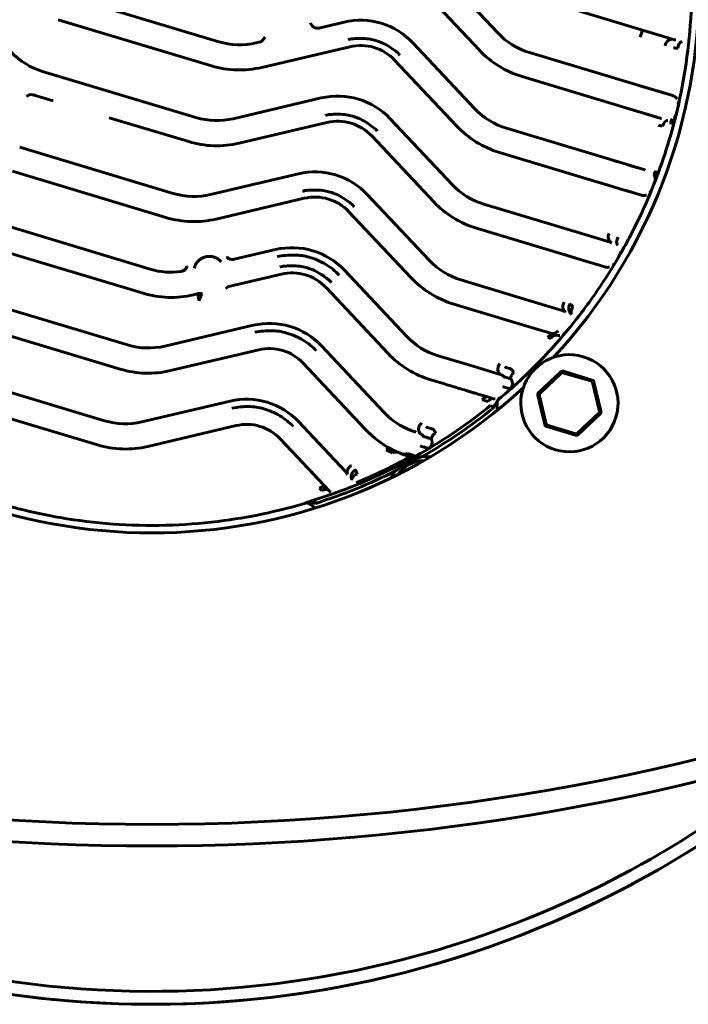
# Model space of a CAD drawing. Units: millimetres. Extents: x 627 to 42162, y 614 to 5540.
# Drawn here: x 32638 to 32731, y 2799 to 2936 of the extents above; entities that cross this region are included whole.
import ezdxf

# ---------------------------------------------------------------- set-up
doc = ezdxf.new("R2010")
doc.units = ezdxf.units.MM
doc.linetypes.add('K5LT_BASIC', pattern=[0])
doc.layers.add('Каталог', color=7, linetype='Continuous')

msp = doc.modelspace()

# ---------------------------------------------------------------- linework, layer by layer
at = {"layer": 'Каталог', "linetype": 'K5LT_BASIC', "lineweight": 60}
for p, q in [((32704.597, 2934.304), (32695.995, 2943.448)), ((32693.446, 2941.05), (32702.047, 2931.906)), ((32665.855, 2933.078), (32644.544, 2939.493)), ((32724.116, 2934.862), (32711.16, 2938.762)), ((32643.535, 2936.141), (32664.847, 2929.727)), ((32683.249, 2935.797), (32679.733, 2934.969)), ((32729.012, 2933.389), (32724.116, 2934.862)), ((32725.453, 2934.46), (32724.116, 2934.862)), ((32724.394, 2933.734), (32724.682, 2934.692)), ((32672.272, 2933.726), (32671.788, 2933.133)), ((32729.069, 2933.372), (32729.026, 2933.384)), ((32729.108, 2933.362), (32729.069, 2933.372)), ((32729.126, 2933.358), (32729.108, 2933.362)), ((32729.135, 2933.356), (32729.126, 2933.358)), ((32729.139, 2933.355), (32729.135, 2933.356)), ((32729.142, 2933.354), (32729.139, 2933.355)), ((32729.175, 2933.348), (32729.142, 2933.354)), ((32729.204, 2933.343), (32729.175, 2933.348)), ((32729.218, 2933.341), (32729.204, 2933.343)), ((32729.224, 2933.34), (32729.218, 2933.341)), ((32729.227, 2933.34), (32729.224, 2933.34)), ((32729.229, 2933.339), (32729.227, 2933.34)), ((32729.252, 2933.337), (32729.229, 2933.339)), ((32729.271, 2933.335), (32729.252, 2933.337)), ((32729.279, 2933.334), (32729.271, 2933.335)), ((32729.282, 2933.334), (32729.279, 2933.334)), ((32729.284, 2933.334), (32729.282, 2933.334)), ((32729.285, 2933.334), (32729.284, 2933.334)), ((32729.309, 2933.331), (32729.285, 2933.334)), ((32671.594, 2933.053), (32671.029, 2932.92)), ((32671.788, 2933.133), (32671.544, 2933.041)), ((32671.831, 2929.513), (32684.051, 2932.39)), ((32701.426, 2923.771), (32692.825, 2932.915)), ((32723.311, 2927.272), (32708.998, 2931.58)), ((32690.275, 2930.517), (32698.877, 2921.373)), ((32662.685, 2922.545), (32641.373, 2928.959)), ((32722.397, 2923.892), (32707.99, 2928.228)), ((32724.935, 2926.783), (32723.305, 2927.274)), ((32723.311, 2927.272), (32728.111, 2925.827)), ((32727.89, 2925.894), (32723.311, 2927.272)), ((32727.225, 2926.094), (32725.916, 2926.488)), ((32640.365, 2925.608), (32642.848, 2924.861)), ((32680.079, 2925.264), (32667.859, 2922.387)), ((32728.115, 2925.826), (32727.829, 2925.912)), ((32728.111, 2925.827), (32728.91, 2925.587)), ((32728.138, 2925.819), (32728.111, 2925.827)), ((32728.882, 2925.595), (32728.138, 2925.819)), ((32728.882, 2925.595), (32728.91, 2925.587)), ((32724.108, 2923.377), (32722.397, 2923.892)), ((32726.732, 2922.587), (32722.642, 2923.818)), ((32650.623, 2922.52), (32661.676, 2919.193)), ((32698.256, 2913.237), (32689.654, 2922.382)), ((32725.585, 2922.932), (32724.108, 2923.377)), ((32726.78, 2922.573), (32725.585, 2922.932)), ((32727.191, 2922.449), (32726.78, 2922.573)), ((32727.191, 2922.449), (32727.218, 2922.441)), ((32668.661, 2918.98), (32680.881, 2921.857)), ((32720.102, 2916.75), (32705.828, 2921.047)), ((32687.105, 2919.984), (32695.707, 2910.839)), ((32659.515, 2912.012), (32638.203, 2918.426)), ((32718.956, 2913.44), (32704.819, 2917.695)), ((32724.905, 2915.305), (32720.102, 2916.75)), ((32721.246, 2916.406), (32720.404, 2916.66)), ((32722.939, 2915.896), (32722.785, 2915.943)), ((32724.176, 2915.524), (32722.939, 2915.896)), ((32637.194, 2915.075), (32658.506, 2908.66)), ((32676.908, 2914.731), (32664.688, 2911.853)), ((32724.741, 2915.354), (32724.559, 2915.409)), ((32724.905, 2915.305), (32724.741, 2915.354)), ((32724.929, 2915.297), (32724.905, 2915.305)), ((32724.929, 2915.297), (32724.905, 2915.305)), ((32720.953, 2912.839), (32718.893, 2913.459)), ((32720.69, 2912.918), (32718.956, 2913.44)), ((32722.175, 2912.471), (32720.69, 2912.918)), ((32695.086, 2902.704), (32686.484, 2911.848)), ((32723.358, 2912.115), (32722.175, 2912.471)), ((32723.374, 2912.11), (32722.458, 2912.386)), ((32723.768, 2911.992), (32723.358, 2912.115)), ((32723.768, 2911.992), (32724.571, 2911.75)), ((32665.491, 2908.447), (32677.71, 2911.324)), ((32715.16, 2906.75), (32702.658, 2910.513)), ((32683.935, 2909.45), (32692.536, 2900.306)), ((32656.344, 2901.478), (32635.033, 2907.893)), ((32713.769, 2903.514), (32701.649, 2907.162)), ((32715.16, 2906.75), (32720.088, 2905.267)), ((32634.024, 2904.542), (32655.335, 2898.127)), ((32719.896, 2905.325), (32719.698, 2905.384)), ((32720.088, 2905.267), (32719.896, 2905.325)), ((32720.101, 2905.263), (32720.088, 2905.267)), ((32720.105, 2905.262), (32720.254, 2905.204)), ((32720.254, 2905.204), (32720.257, 2905.203)), ((32720.257, 2905.203), (32720.262, 2905.201)), ((32720.262, 2905.201), (32720.272, 2905.196)), ((32720.272, 2905.196), (32720.29, 2905.187)), ((32720.29, 2905.187), (32720.322, 2905.171)), ((32720.322, 2905.171), (32720.35, 2905.156)), ((32720.35, 2905.156), (32720.352, 2905.155)), ((32720.352, 2905.155), (32720.354, 2905.154)), ((32720.354, 2905.154), (32720.36, 2905.151)), ((32720.36, 2905.151), (32720.369, 2905.146)), ((32720.369, 2905.146), (32720.383, 2905.139)), ((32720.383, 2905.139), (32720.392, 2905.136)), ((32667.992, 2902.845), (32673.738, 2904.197)), ((32716.032, 2902.833), (32713.769, 2903.514)), ((32714.713, 2903.23), (32713.769, 2903.514)), ((32715.338, 2903.042), (32713.84, 2903.493)), ((32661.474, 2901.888), (32661.418, 2901.885)), ((32666.949, 2903.15), (32667.003, 2903.168)), ((32667.935, 2902.832), (32667.992, 2902.845)), ((32717.431, 2902.412), (32716.032, 2902.833)), ((32718.725, 2902.021), (32717.431, 2902.412)), ((32718.376, 2902.128), (32718.183, 2902.185)), ((32718.725, 2902.021), (32718.373, 2902.128)), ((32719.558, 2901.772), (32718.725, 2902.021)), ((32718.727, 2902.021), (32718.725, 2902.021)), ((32718.725, 2902.021), (32719.556, 2901.772)), ((32674.54, 2900.791), (32667.265, 2899.078)), ((32667.265, 2899.078), (32674.54, 2900.791)), ((32691.915, 2892.171), (32683.314, 2901.315)), ((32708.329, 2897.319), (32699.487, 2899.98)), ((32662.32, 2897.913), (32663, 2898.073)), ((32662.904, 2898.051), (32663.044, 2898.073)), ((32662.969, 2897.777), (32662.904, 2898.051)), ((32662.917, 2898.053), (32662.928, 2898.054)), ((32662.922, 2898.054), (32662.922, 2898.054)), ((32662.928, 2898.054), (32662.939, 2898.054)), ((32662.939, 2898.054), (32662.948, 2898.053)), ((32663.023, 2897.544), (32662.969, 2897.777)), ((32663.044, 2898.073), (32663.185, 2898.076)), ((32663.185, 2898.076), (32663.325, 2898.059)), ((32663.325, 2898.059), (32663.323, 2898.059)), ((32663.325, 2898.059), (32663.373, 2898.048)), ((32663.373, 2898.048), (32663.385, 2898.045)), ((32663.385, 2898.045), (32663.399, 2898.041)), ((32663.399, 2898.041), (32663.4, 2898.041)), ((32663.4, 2898.041), (32663.402, 2898.041)), ((32663.402, 2898.041), (32663.405, 2898.04)), ((32663.405, 2898.04), (32663.409, 2898.039)), ((32663.409, 2898.039), (32663.416, 2898.037)), ((32663.416, 2898.037), (32663.42, 2898.035)), ((32663.42, 2898.035), (32663.427, 2898.033)), ((32663.427, 2898.033), (32663.432, 2898.032)), ((32663.432, 2898.032), (32663.433, 2898.031)), ((32663.433, 2898.031), (32663.434, 2898.031)), ((32663.434, 2898.031), (32663.437, 2898.03)), ((32663.437, 2898.03), (32663.442, 2898.029)), ((32663.442, 2898.029), (32663.446, 2898.027)), ((32663.446, 2898.027), (32663.448, 2898.026)), ((32663.448, 2898.026), (32663.452, 2898.025)), ((32663.452, 2898.025), (32663.455, 2898.024)), ((32663.455, 2898.024), (32663.459, 2898.023)), ((32663.459, 2898.023), (32663.459, 2898.023)), ((32663.459, 2898.023), (32663.459, 2898.023)), ((32663.459, 2898.023), (32663.461, 2898.022)), ((32663.461, 2898.022), (32663.463, 2898.021)), ((32663.463, 2898.021), (32663.467, 2898.02)), ((32680.764, 2898.917), (32689.366, 2889.773)), ((32653.174, 2890.945), (32631.862, 2897.36)), ((32663.133, 2897.078), (32663.023, 2897.544)), ((32706.658, 2894.167), (32698.478, 2896.629)), ((32713.534, 2895.751), (32708.329, 2897.319)), ((32713.537, 2895.751), (32712.46, 2896.076)), ((32713.544, 2895.749), (32713.761, 2895.657)), ((32713.761, 2895.657), (32713.773, 2895.65)), ((32713.773, 2895.65), (32713.776, 2895.648)), ((32713.776, 2895.648), (32713.784, 2895.644)), ((32713.784, 2895.644), (32713.798, 2895.635)), ((32713.798, 2895.635), (32713.825, 2895.619)), ((32713.825, 2895.619), (32713.871, 2895.589)), ((32713.871, 2895.589), (32713.912, 2895.561)), ((32713.912, 2895.561), (32713.914, 2895.559)), ((32713.914, 2895.559), (32713.918, 2895.557)), ((32713.918, 2895.557), (32713.925, 2895.552)), ((32713.925, 2895.552), (32713.938, 2895.543)), ((32713.938, 2895.543), (32713.957, 2895.53)), ((32713.957, 2895.53), (32713.968, 2895.523)), ((32652.165, 2887.594), (32630.853, 2894.008)), ((32670.624, 2893.677), (32658.348, 2890.787)), ((32708.044, 2893.75), (32706.658, 2894.167)), ((32711.919, 2892.582), (32708.044, 2893.75)), ((32710.645, 2892.967), (32709.43, 2893.332)), ((32711.919, 2892.582), (32711.512, 2892.706)), ((32711.919, 2892.582), (32712.803, 2892.318)), ((32712.803, 2892.318), (32711.922, 2892.582)), ((32711.544, 2891.963), (32711.985, 2891.828)), ((32671.426, 2890.271), (32659.15, 2887.38)), ((32688.806, 2881.572), (32680.104, 2890.824)), ((32677.554, 2888.426), (32686.175, 2879.262)), ((32696.317, 2889.447), (32700.701, 2888.128)), ((32700.701, 2888.128), (32704.948, 2886.849)), ((32704.948, 2886.849), (32700.701, 2888.128)), ((32628.692, 2886.827), (32650.003, 2880.412)), ((32713.328, 2887.185), (32710.283, 2884.338)), ((32713.456, 2887.049), (32710.42, 2884.193)), ((32713.651, 2887.095), (32717.643, 2885.893)), ((32713.709, 2887.286), (32717.697, 2886.072)), ((32695.308, 2886.096), (32697.191, 2885.529)), ((32717.776, 2885.759), (32718.736, 2881.69)), ((32718.918, 2881.732), (32717.962, 2885.791)), ((32627.683, 2883.475), (32648.995, 2877.061)), ((32655.177, 2880.254), (32667.453, 2883.144)), ((32702.435, 2883.326), (32703.266, 2883.071)), ((32703.023, 2883.773), (32703.998, 2883.479)), ((32703.023, 2883.773), (32703.026, 2883.772)), ((32703.998, 2883.479), (32703.023, 2883.773)), ((32704.002, 2883.478), (32703.998, 2883.479)), ((32704.071, 2883.46), (32704.002, 2883.478)), ((32704.143, 2883.447), (32704.071, 2883.46)), ((32704.218, 2883.439), (32704.143, 2883.447)), ((32704.528, 2882.995), (32704.494, 2881.864)), ((32710.18, 2883.958), (32711.135, 2879.9)), ((32711.322, 2879.932), (32710.362, 2884.001)), ((32703.959, 2882.18), (32703.645, 2882.568)), ((32718.682, 2881.502), (32715.641, 2878.642)), ((32715.769, 2878.505), (32718.815, 2881.352)), ((32676.933, 2880.291), (32679.743, 2877.303)), ((32655.979, 2876.847), (32668.255, 2879.737)), ((32686.257, 2879.174), (32686.175, 2879.262)), ((32686.259, 2879.172), (32686.269, 2879.162)), ((32686.269, 2879.162), (32686.684, 2878.743)), ((32687.227, 2878.244), (32686.27, 2879.16)), ((32686.684, 2878.743), (32687.111, 2878.349)), ((32692.022, 2879.289), (32692.418, 2879.123)), ((32692.418, 2879.123), (32692.814, 2878.976)), ((32692.814, 2878.976), (32693.208, 2878.848)), ((32692.86, 2878.96), (32692.86, 2878.96)), ((32715.393, 2878.417), (32711.4, 2879.618)), ((32715.447, 2878.596), (32711.454, 2879.797)), ((32674.384, 2877.893), (32676.722, 2875.407)), ((32679.743, 2877.303), (32683.463, 2873.347)), ((32687.111, 2878.349), (32687.539, 2877.984)), ((32688.163, 2877.498), (32687.227, 2878.244)), ((32688.994, 2876.939), (32688.163, 2877.498)), ((32689.098, 2876.373), (32689.98, 2875.962)), ((32689.131, 2876.856), (32689.369, 2876.717)), ((32689.369, 2876.717), (32689.602, 2876.585)), ((32689.602, 2876.585), (32689.825, 2876.467)), ((32689.911, 2876.42), (32689.827, 2876.463)), ((32689.964, 2876.394), (32689.911, 2876.42)), ((32689.997, 2876.375), (32689.964, 2876.394)), ((32690.081, 2876.335), (32690.521, 2876.126)), ((32690.521, 2876.126), (32690.88, 2875.969)), ((32690.88, 2875.969), (32691.132, 2875.866)), ((32692.974, 2875.582), (32692.074, 2875.88)), ((32680.484, 2871.407), (32676.722, 2875.407)), ((32691.328, 2875.8), (32691.426, 2875.766)), ((32692.199, 2875.496), (32692.28, 2875.473)), ((32692.199, 2875.496), (32692.424, 2875.429)), ((32693.027, 2875.431), (32693.043, 2875.435)), ((32693.043, 2875.435), (32693.065, 2875.442)), ((32693.065, 2875.442), (32693.087, 2875.45)), ((32693.087, 2875.45), (32693.11, 2875.458)), ((32693.11, 2875.458), (32693.148, 2875.473)), ((32693.148, 2875.473), (32693.185, 2875.49)), ((32693.185, 2875.49), (32693.221, 2875.508)), ((32694.103, 2875.432), (32694.491, 2875.457)), ((32694.491, 2875.457), (32694.877, 2875.452)), ((32694.877, 2875.452), (32695.263, 2875.417)), ((32678.661, 2873.346), (32679.428, 2872.531)), ((32683.467, 2873.345), (32683.212, 2873.616)), ((32683.471, 2873.34), (32683.613, 2873.152)), ((32683.613, 2873.152), (32683.62, 2873.14)), ((32683.62, 2873.14), (32683.622, 2873.136)), ((32683.622, 2873.136), (32683.627, 2873.129)), ((32683.627, 2873.129), (32683.635, 2873.114)), ((32683.635, 2873.114), (32683.65, 2873.087)), ((32683.65, 2873.087), (32683.675, 2873.038)), ((32690.154, 2873.13), (32689.943, 2872.805)), ((32690.389, 2873.438), (32690.154, 2873.13)), ((32683.675, 2873.038), (32683.696, 2872.993)), ((32683.696, 2872.993), (32683.697, 2872.991)), ((32683.697, 2872.991), (32683.699, 2872.987)), ((32683.699, 2872.987), (32683.703, 2872.979)), ((32683.703, 2872.979), (32683.709, 2872.965)), ((32683.709, 2872.965), (32683.719, 2872.944)), ((32683.719, 2872.944), (32683.726, 2872.933)), ((32689.943, 2872.805), (32689.758, 2872.462)), ((32679.849, 2871.056), (32680.161, 2870.722)), ((32680.484, 2871.408), (32680.484, 2871.407)), ((32680.484, 2871.407), (32680.484, 2871.408)), ((32680.484, 2871.407), (32680.486, 2871.405)), ((32680.484, 2871.407), (32681.116, 2870.737)), ((32681.116, 2870.737), (32680.484, 2871.407)), ((32677.92, 2869.015), (32677.943, 2869.025)), ((32677.943, 2869.025), (32678.009, 2869.049)), ((32678.009, 2869.049), (32678.113, 2869.083)), ((32678.113, 2869.083), (32678.388, 2869.17)), ((32678.113, 2869.083), (32678.113, 2869.083)), ((32678.388, 2869.17), (32678.747, 2869.283)), ((32678.747, 2869.283), (32679.163, 2869.414)), ((32679.314, 2868.938), (32679.163, 2869.414)), ((32678.32, 2868.914), (32679.297, 2868.309))]:
    msp.add_line(p, q, dxfattribs=at)
for centre, radius, start, end in [((32656.567, 2940.829), 76, 317.23529, 42.76284), ((32685.541, 2926.063), 10, 43.24867, 103.24896), ((32711.881, 2941.156), 10, 223.24867, 253.24867), ((32668.737, 2942.654), 10, 253.24867, 283.24867), ((32685.541, 2926.063), 6.5, 43.24867, 103.24867), ((32711.881, 2941.156), 13.5, 223.24867, 253.24867), ((32644.256, 2938.535), 10, 223.24867, 253.24867), ((32668.737, 2942.654), 13.5, 253.24867, 283.24867), ((32644.256, 2938.535), 13.5, 252.23093, 253.24868), ((32644.256, 2938.535), 13.5, 252.23094, 253.24867), ((32682.37, 2915.53), 10, 43.24867, 103.24867), ((32708.71, 2930.622), 10, 223.24867, 253.24867), ((32665.567, 2932.121), 10, 253.24867, 283.24867), ((32682.37, 2915.53), 6.5, 43.24867, 103.24867), ((32708.71, 2930.622), 13.5, 223.24867, 253.24867), ((32665.567, 2932.121), 13.5, 253.24867, 283.24867), ((32679.2, 2904.997), 10, 43.24867, 103.24896), ((32705.54, 2920.089), 10, 223.24867, 253.24867), ((32662.397, 2921.587), 10, 253.24867, 283.24867), ((32679.2, 2904.997), 6.5, 43.24867, 103.24867), ((32705.54, 2920.089), 13.5, 223.24867, 253.24868), ((32705.54, 2920.089), 13.5, 223.24867, 253.24867), ((32662.397, 2921.587), 13.5, 253.24867, 283.24867), ((32676.03, 2894.464), 10, 43.24839, 103.24867), ((32702.369, 2909.556), 10, 223.24867, 253.24867), ((32659.226, 2911.054), 10, 253.2487, 278.18088), ((32676.03, 2894.464), 6.5, 43.24867, 103.24867), ((32702.369, 2909.556), 13.5, 223.24867, 253.24867), ((32659.226, 2911.054), 13.5, 253.24867, 283.24867), ((32672.893, 2884.041), 9.9, 43.24867, 103.24867), ((32656.056, 2900.521), 10, 253.24867, 283.24867), ((32699.199, 2899.023), 10, 223.24867, 253.24867), ((32672.893, 2884.041), 6.4, 43.24867, 103.24867), ((32699.199, 2899.023), 13.5, 223.24867, 253.24867), ((32714.549, 2882.845), 6.75, 343.35114, 163.35114), ((32656.056, 2900.521), 13.5, 253.24867, 283.24867), ((32713.593, 2886.903), 0.2, 73.24867, 133.24867), ((32717.585, 2885.702), 0.2, 16.57534, 73.24867), ((32656.567, 2940.829), 76, 227.23529, 312.76284), ((32714.549, 2882.845), 6.75, 163.35114, 343.35114), ((32710.557, 2884.047), 0.2, 133.24867, 193.24867), ((32669.722, 2873.508), 9.9, 43.24838, 103.24867), ((32696.09, 2888.424), 10, 223.24867, 224.88681), ((32696.09, 2888.424), 10, 224.88681, 248.26643), ((32656.567, 2940.829), 74.904, 299.85443, 308.94003), ((32718.541, 2881.644), 0.2, 314.91627, 13.24867), ((32652.885, 2889.988), 10, 253.24867, 283.24867), ((32711.512, 2879.989), 0.2, 196.57534, 253.24867), ((32669.722, 2873.508), 6.4, 43.24867, 103.24867), ((32696.09, 2888.424), 13.5, 223.24867, 223.24901), ((32696.09, 2888.424), 13.5, 223.24901, 223.26101), ((32656.567, 2940.829), 69.25, 295.95197, 295.95262), ((32715.504, 2878.787), 0.2, 253.24867, 313.24867), ((32696.09, 2888.424), 13.5, 230.67973, 248.93506), ((32652.885, 2889.988), 13.5, 253.24867, 283.24867), ((32656.567, 2940.829), 74.904, 296.64291, 299.85444), ((32694.668, 2869.917), 5, 93.174, 143.2722), ((32696.09, 2888.424), 13.5, 249.76843, 253.24778), ((32656.567, 2940.829), 74.904, 287.55731, 296.64291), ((32656.571, 3145.033), 320.704, 248.81535, 291.18211), ((32656.571, 3145.033), 323.704, 249.991, 290.00642), ((32656.567, 2940.829), 141.501, 228.171, 289.24867), ((32656.569, 2940.828), 141.5, 280.44735, 311.82744), ((32656.567, 2940.829), 141.501, 289.24867, 311.82675), ((32656.567, 2940.829), 139.701, 229.78363, 289.24867), ((32656.567, 2940.829), 139.701, 289.24867, 310.21413), ((32656.569, 2940.828), 141.5, 257.26888, 280.44735)]:
    msp.add_arc(centre, radius, start, end, dxfattribs=at)
for centre, major_axis, ratio, start_param, end_param in [((32728.403, 2926.784), (-0.288, -0.958), 0.9998462, 6.2829516, 6.3076967), ((32729.148, 2926.559), (-0.288, -0.958), 0.9998462, 6.2829686, 6.3067965), ((32660.451, 2902.138), (-0.136, 0.991), 0.9998217, 3.1416074, 4.3203864), ((32667.763, 2903.818), (0.229, -0.973), 0.9998072, 5.1883826, 5.7596561), ((32667.763, 2903.818), (0.229, -0.973), 0.9998072, 5.7597239, 6.2833672), ((32713.248, 2894.793), (0.286, 0.958), 0.999822, 6.2803752, 6.283399), ((32696.09, 2888.424), (6.955, -7.185), 1, 4.6980927, 4.7266852), ((32682.738, 2872.659), (0.727, 0.687), 0.9998222, 0, 0.0017033), ((32682.738, 2872.659), (0.727, 0.687), 0.9998222, 6.2803639, 6.2831853)]:
    msp.add_ellipse(centre, major_axis=major_axis, ratio=ratio, start_param=start_param, end_param=end_param, dxfattribs=at)
for points, knots in [([(32704.701, 2883.358), (32707.052, 2885.327), (32711.215, 2889.272), (32716.422, 2895.483), (32720.469, 2901.436), (32723.619, 2907.115), (32726.007, 2912.407), (32727.916, 2917.617), (32729.496, 2923.124), (32730.763, 2929.425), (32731.505, 2936.252), (32731.601, 2943.313), (32731.059, 2950.076), (32729.987, 2956.376), (32728.985, 2960.307), (32728.428, 2962.181)], [0, 0, 0, 0, 1.6892327, 3.153259, 4.4578819, 5.6491515, 6.7270678, 7.6531372, 8.7052787, 9.8809347, 11.1894228, 12.4836986, 13.7663194, 14.9223258, 16, 16, 16, 16]), ([(32691.004, 2931.202), (32690.98, 2931.26), (32690.804, 2931.449), (32690.292, 2931.885), (32689.128, 2932.669), (32688.287, 2933.055), (32687.479, 2933.305), (32686.704, 2933.494), (32685.579, 2933.564), (32684.436, 2933.505), (32684.015, 2933.434), (32683.847, 2933.387), (32683.822, 2933.364)], [0, 0, 0, 0, 0.1, 0.2, 0.3, 0.4, 0.5, 0.6, 0.7, 0.8, 0.9, 0.9999903, 0.9999903, 0.9999903, 0.9999903]), ([(32729.028, 2932.223), (32729.03, 2932.222), (32729.059, 2932.218), (32729.175, 2932.209), (32729.359, 2932.2), (32729.523, 2932.194), (32729.614, 2932.192)], [0, 0, 0, 0, 0.25, 0.5, 0.75, 1, 1, 1, 1]), ([(32729.614, 2932.192), (32729.621, 2932.308), (32729.664, 2932.534), (32729.796, 2932.823), (32729.984, 2933.031), (32730.137, 2933.095), (32730.218, 2933.104)], [0, 0, 0, 0, 0.2500001, 0.5000003, 0.7500005, 1, 1, 1, 1]), ([(32639.145, 2925.455), (32639.231, 2925.536), (32639.432, 2925.667), (32639.783, 2925.747), (32640.022, 2925.715), (32640.136, 2925.679)], [0.00002314, 0.00002314, 0.00002314, 0.00002314, 0.33333333, 0.66666667, 1, 1, 1, 1]), ([(32687.833, 2920.669), (32687.828, 2920.697), (32687.734, 2920.808), (32687.477, 2921.056), (32686.717, 2921.64), (32685.721, 2922.257), (32685.017, 2922.549), (32684.205, 2922.799), (32683.421, 2922.983), (32681.995, 2923.027), (32681.07, 2922.951), (32680.741, 2922.877), (32680.652, 2922.83)], [0, 0, 0, 0, 0.1, 0.2, 0.3, 0.4, 0.5, 0.6, 0.7, 0.8, 0.9, 0.99999831, 0.99999831, 0.99999831, 0.99999831]), ([(32728.667, 2921.638), (32728.695, 2921.672), (32728.75, 2921.74), (32728.903, 2921.949), (32729.047, 2922.208), (32729.144, 2922.446), (32729.174, 2922.527)], [0, 0, 0, 0, 0.125, 0.25, 0.75, 1, 1, 1, 1]), ([(32729.174, 2922.527), (32729.198, 2922.59), (32729.242, 2922.718), (32729.279, 2922.848), (32729.296, 2922.913)], [0, 0, 0, 0, 0.5, 1, 1, 1, 1]), ([(32729.23, 2922.718), (32729.232, 2922.72), (32729.22, 2922.674), (32729.22, 2922.665), (32729.213, 2922.636), (32729.206, 2922.606), (32729.204, 2922.593), (32729.194, 2922.55), (32729.194, 2922.546), (32729.189, 2922.523)], [0, 0, 0, 0, 1.0048863, 1.0048863, 2.022138, 2.022138, 3.0166227, 3.0166227, 4, 4, 4, 4]), ([(32729.296, 2922.913), (32729.285, 2922.883), (32729.275, 2922.852), (32729.254, 2922.788), (32729.242, 2922.753), (32729.231, 2922.72), (32729.231, 2922.718), (32729.23, 2922.718)], [0, 0, 0, 0, 0.4934435, 0.4934435, 0.9839562, 0.9839562, 1, 1, 1, 1]), ([(32726.923, 2921.471), (32726.924, 2921.469), (32726.953, 2921.461), (32727.067, 2921.436), (32727.247, 2921.4), (32727.408, 2921.37), (32727.498, 2921.354)], [0, 0, 0, 0, 0.25, 0.5, 0.75, 1, 1, 1, 1]), ([(32726.359, 2914.495), (32726.341, 2914.539), (32726.325, 2914.637), (32726.366, 2914.803), (32726.46, 2914.975), (32726.557, 2915.083), (32726.613, 2915.135)], [0, 0, 0, 0, 0.25, 0.5, 0.75, 1, 1, 1, 1]), ([(32726.359, 2914.495), (32726.373, 2914.463), (32726.396, 2914.407), (32726.424, 2914.311), (32726.442, 2914.211), (32726.449, 2914.163), (32726.452, 2914.116), (32726.452, 2914.026), (32726.447, 2913.959), (32726.444, 2913.931)], [0, 0, 0, 0, 0.125, 0.25, 0.5, 0.625, 0.75, 0.875, 1, 1, 1, 1]), ([(32726.519, 2914.116), (32726.566, 2914.301), (32726.631, 2914.615), (32726.63, 2914.94), (32726.613, 2915.135)], [0, 0, 0, 0, 0.5, 1, 1, 1, 1]), ([(32684.663, 2910.135), (32684.639, 2910.194), (32684.464, 2910.383), (32683.952, 2910.818), (32682.787, 2911.602), (32681.946, 2911.988), (32681.138, 2912.238), (32680.363, 2912.428), (32679.239, 2912.497), (32678.095, 2912.439), (32677.675, 2912.367), (32677.506, 2912.321), (32677.481, 2912.297)], [0, 0, 0, 0, 0.1, 0.2, 0.3, 0.4, 0.5, 0.6, 0.7, 0.8, 0.9, 0.9999903, 0.9999903, 0.9999903, 0.9999903]), ([(32721.277, 2904.819), (32721.216, 2904.873), (32721.128, 2905.013), (32721.094, 2905.292), (32721.151, 2905.604), (32721.246, 2905.813), (32721.307, 2905.913)], [0, 0, 0, 0, 0.2500006, 0.5000004, 0.7500002, 1, 1, 1, 1]), ([(32662.922, 2898.054), (32662.922, 2898.054), (32662.922, 2898.054), (32662.922, 2898.054), (32662.922, 2898.054), (32662.922, 2898.054), (32662.922, 2898.054), (32662.922, 2898.054), (32662.922, 2898.054), (32662.922, 2898.054), (32662.922, 2898.054), (32662.922, 2898.054), (32662.922, 2898.054), (32662.922, 2898.054), (32662.922, 2898.054), (32662.922, 2898.054), (32662.922, 2898.054), (32662.921, 2898.054), (32662.921, 2898.054), (32662.92, 2898.053), (32662.92, 2898.053), (32662.919, 2898.053), (32662.919, 2898.053), (32662.918, 2898.053), (32662.918, 2898.053), (32662.917, 2898.053), (32662.917, 2898.053), (32662.916, 2898.053), (32662.915, 2898.053), (32662.912, 2898.052), (32662.912, 2898.052), (32662.91, 2898.052), (32662.909, 2898.052), (32662.908, 2898.052), (32662.908, 2898.052), (32662.907, 2898.052), (32662.907, 2898.051), (32662.906, 2898.051), (32662.906, 2898.051), (32662.904, 2898.051), (32662.904, 2898.051), (32662.904, 2898.051)], [0, 0, 0, 0, 0.1035914, 0.1035914, 0.1261914, 0.1261914, 0.1909846, 0.1909846, 0.2071829, 0.2071829, 0.2233812, 0.2233812, 0.3949666, 0.3949666, 0.7058574, 0.7058574, 1.1979362, 1.1979362, 1.8618895, 1.8618895, 3.1897962, 3.1897962, 4.6189429, 4.6189429, 5.2894294, 5.2894294, 6.0480897, 6.0480897, 9.1510995, 9.1510995, 11.8016204, 11.8016204, 13.6106229, 13.6106229, 14.7063286, 14.7063286, 15.6730582, 15.6730582, 17.6065175, 17.6065175, 17.976833, 17.976833, 17.976833, 17.976833]), ([(32713.968, 2895.523), (32713.926, 2895.561), (32713.847, 2895.647), (32713.745, 2895.802), (32713.672, 2895.981), (32713.634, 2896.175), (32713.635, 2896.372), (32713.673, 2896.561), (32713.745, 2896.733), (32713.808, 2896.833), (32713.842, 2896.878)], [0, 0, 0, 0, 0.1243936, 0.2494801, 0.3745666, 0.4996531, 0.6247397, 0.7498262, 0.8749127, 1, 1, 1, 1]), ([(32714.635, 2896.638), (32714.561, 2896.54), (32714.454, 2896.314), (32714.431, 2895.935), (32714.526, 2895.568), (32714.676, 2895.366), (32714.768, 2895.285)], [0, 0, 0, 0, 0.2499327, 0.4998651, 0.7497974, 1, 1, 1, 1]), ([(32715.079, 2896.255), (32715.018, 2896.312), (32714.911, 2896.408), (32714.793, 2896.511), (32714.713, 2896.578), (32714.665, 2896.616), (32714.641, 2896.635), (32714.636, 2896.638), (32714.635, 2896.638)], [0, 0, 0, 0, 2.0589418, 3.8960106, 5.4120349, 6.8821613, 8.0450924, 9, 9, 9, 9]), ([(32714.879, 2895.18), (32714.827, 2895.243), (32714.762, 2895.395), (32714.772, 2895.675), (32714.877, 2895.975), (32715.003, 2896.167), (32715.079, 2896.255)], [0, 0, 0, 0, 0.250004, 0.5000027, 0.7500013, 1, 1, 1, 1]), ([(32599.099, 2892.692), (32601.065, 2890.344), (32605.014, 2886.177), (32611.232, 2880.966), (32617.409, 2876.77), (32623.795, 2873.273), (32630.553, 2870.393), (32637.579, 2868.186), (32644.745, 2866.681), (32652.054, 2865.879), (32659.368, 2865.798), (32666.306, 2866.397), (32672.478, 2867.495), (32676.221, 2868.464), (32677.919, 2868.969)], [0, 0, 0, 0, 1.5825533, 2.9610589, 4.1852053, 5.4346062, 6.7155151, 7.9727487, 9.2307972, 10.4907674, 11.7642989, 13.0036947, 14.08431, 15, 15, 15, 15]), ([(32670.853, 2892.704), (32671.655, 2892.864), (32673.234, 2892.99), (32675.233, 2892.742), (32677.747, 2891.636), (32678.874, 2890.693), (32679.375, 2890.139)], [0, 0, 0, 0, 0.25, 0.5, 0.75, 0.99999103, 0.99999103, 0.99999103, 0.99999103]), ([(32705.035, 2886.819), (32704.987, 2886.838), (32704.892, 2886.891), (32704.762, 2887.024), (32704.662, 2887.21), (32704.609, 2887.439), (32704.61, 2887.69), (32704.662, 2887.935), (32704.753, 2888.154), (32704.83, 2888.275), (32704.87, 2888.328)], [0, 0, 0, 0, 0.1247444, 0.2497868, 0.3748292, 0.4998717, 0.6249141, 0.7499565, 0.874999, 1, 1, 1, 1]), ([(32705.509, 2886.495), (32705.503, 2886.498), (32705.486, 2886.51), (32705.416, 2886.582), (32705.277, 2886.7), (32705.128, 2886.783), (32705.035, 2886.819)], [0, 0, 0, 0, 0.2328415, 0.4885602, 0.7442789, 1, 1, 1, 1]), ([(32706.473, 2887.594), (32706.464, 2887.596), (32706.446, 2887.602), (32706.419, 2887.61), (32706.392, 2887.618), (32706.356, 2887.628), (32706.312, 2887.642), (32706.151, 2887.69), (32705.989, 2887.738), (32705.828, 2887.786), (32705.774, 2887.802), (32705.729, 2887.815), (32705.694, 2887.826), (32705.667, 2887.834), (32705.64, 2887.842), (32705.622, 2887.848), (32705.613, 2887.85)], [0, 0, 0, 0, 0.03125, 0.0625, 0.09375, 0.125, 0.1875, 0.25, 0.6875, 0.75, 0.8125, 0.875, 0.90625, 0.9375, 0.96875, 1, 1, 1, 1]), ([(32706.473, 2886.116), (32706.432, 2886.186), (32706.394, 2886.348), (32706.451, 2886.622), (32706.604, 2886.9), (32706.76, 2887.068), (32706.849, 2887.143)], [0, 0, 0, 0, 0.249999, 0.4999993, 0.7499997, 1, 1, 1, 1]), ([(32706.849, 2887.143), (32706.8, 2887.206), (32706.716, 2887.312), (32706.618, 2887.431), (32706.549, 2887.511), (32706.504, 2887.561), (32706.48, 2887.587), (32706.474, 2887.593), (32706.473, 2887.594)], [0, 0, 0, 0, 1.9659713, 3.6769903, 5.1698932, 6.6429449, 7.9319259, 9, 9, 9, 9]), ([(32697.191, 2885.529), (32697.878, 2885.322), (32698.916, 2885.01), (32700.044, 2884.67), (32700.651, 2884.487), (32701.084, 2884.357), (32701.489, 2884.235), (32701.981, 2884.087), (32702.494, 2883.933), (32702.906, 2883.809), (32703.016, 2883.775), (32703.023, 2883.773)], [0, 0, 0, 0, 0.2500001, 0.3750001, 0.4375001, 0.5000001, 0.5625001, 0.6250001, 0.7500001, 0.8750002, 1, 1, 1, 1]), ([(32705.509, 2886.495), (32705.508, 2886.496), (32705.516, 2886.492), (32705.528, 2886.486), (32705.54, 2886.485), (32705.552, 2886.486), (32705.569, 2886.486), (32705.594, 2886.479), (32705.625, 2886.47), (32705.654, 2886.462), (32705.694, 2886.453), (32705.743, 2886.441), (32705.805, 2886.423), (32705.867, 2886.405), (32705.929, 2886.385), (32705.993, 2886.364), (32706.058, 2886.343), (32706.11, 2886.325), (32706.152, 2886.312), (32706.182, 2886.304), (32706.213, 2886.294), (32706.245, 2886.283), (32706.276, 2886.27), (32706.299, 2886.26), (32706.315, 2886.255), (32706.326, 2886.256), (32706.333, 2886.26), (32706.344, 2886.258), (32706.358, 2886.251), (32706.37, 2886.242), (32706.376, 2886.239), (32706.377, 2886.238)], [0.00000316, 0.00000316, 0.00000316, 0.00000316, 0.00159184, 0.01938518, 0.03717853, 0.05497187, 0.07276522, 0.10835191, 0.14393859, 0.17952528, 0.21511197, 0.28628535, 0.35745872, 0.4286321, 0.49980548, 0.57097885, 0.64215223, 0.71332561, 0.7489123, 0.78449898, 0.82008567, 0.85567236, 0.89125905, 0.90905239, 0.92684574, 0.94463908, 0.96243243, 0.98022577, 0.98912244, 0.99801911, 1, 1, 1, 1]), ([(32706.458, 2884.999), (32706.49, 2885.046), (32706.55, 2885.156), (32706.613, 2885.341), (32706.63, 2885.471), (32706.632, 2885.531)], [0, 0, 0, 0, 0.3505946, 0.7011893, 1, 1, 1, 1]), ([(32706.632, 2885.531), (32706.632, 2885.542), (32706.633, 2885.623), (32706.614, 2885.775), (32706.553, 2885.968), (32706.499, 2886.073), (32706.473, 2886.116)], [0, 0, 0, 0, 0.0475073, 0.3691481, 0.6907889, 1, 1, 1, 1]), ([(32705.326, 2885.137), (32705.332, 2885.135), (32705.342, 2885.132), (32705.357, 2885.128), (32705.373, 2885.123), (32705.388, 2885.119), (32705.404, 2885.114), (32705.419, 2885.109), (32705.435, 2885.105), (32705.456, 2885.099), (32705.481, 2885.091), (32705.523, 2885.079), (32705.574, 2885.064), (32705.636, 2885.045), (32705.719, 2885.021), (32705.853, 2884.981), (32705.988, 2884.942), (32706.091, 2884.912), (32706.132, 2884.9), (32706.163, 2884.891), (32706.189, 2884.883), (32706.209, 2884.877), (32706.225, 2884.872), (32706.238, 2884.869), (32706.248, 2884.866), (32706.256, 2884.863), (32706.264, 2884.861), (32706.271, 2884.859), (32706.279, 2884.856), (32706.287, 2884.854), (32706.295, 2884.852), (32706.302, 2884.85), (32706.31, 2884.847), (32706.315, 2884.846), (32706.318, 2884.845)], [0.00000002, 0.00000002, 0.00000002, 0.00000002, 0.01562514, 0.03125014, 0.04687513, 0.06250013, 0.07812513, 0.09375013, 0.10937513, 0.12500012, 0.15625012, 0.18750011, 0.25000011, 0.3125001, 0.37500009, 0.50000007, 0.71875004, 0.78125003, 0.81250003, 0.84375002, 0.87500002, 0.89062501, 0.90625001, 0.92187501, 0.92968751, 0.93750001, 0.94531251, 0.95312501, 0.9609375, 0.96875, 0.9765625, 0.984375, 0.9921875, 0.99999997, 0.99999997, 0.99999997, 0.99999997]), ([(32704.528, 2882.995), (32704.53, 2883.046), (32704.549, 2883.144), (32704.613, 2883.268), (32704.671, 2883.332), (32704.701, 2883.358)], [0, 0, 0, 0, 0.33333333, 0.66666667, 0.99546012, 0.99546012, 0.99546012, 0.99546012]), ([(32693.897, 2878.603), (32693.854, 2878.63), (32693.771, 2878.7), (32693.669, 2878.855), (32693.607, 2879.056), (32693.598, 2879.292), (32693.645, 2879.537), (32693.742, 2879.769), (32693.872, 2879.968), (32693.97, 2880.072), (32694.019, 2880.117)], [0, 0, 0, 0, 0.1246587, 0.2497135, 0.3747683, 0.499823, 0.6248778, 0.7499326, 0.8749874, 1, 1, 1, 1]), ([(32693.208, 2878.848), (32693.187, 2878.854), (32693.168, 2878.86), (32693.073, 2878.89), (32693.003, 2878.912), (32692.903, 2878.945), (32692.882, 2878.952), (32692.772, 2878.991), (32692.686, 2879.021), (32692.526, 2879.08), (32692.458, 2879.107), (32692.387, 2879.135)], [0, 0, 0, 0, 0.5957576, 0.5957576, 2.4536477, 2.4536477, 2.9551543, 2.9551543, 4.8768722, 4.8768722, 6.2393274, 6.2393274, 6.2393274, 6.2393274]), ([(32694.318, 2878.201), (32694.312, 2878.205), (32694.296, 2878.217), (32694.24, 2878.299), (32694.123, 2878.438), (32693.987, 2878.548), (32693.897, 2878.603)], [0, 0, 0, 0, 0.235594, 0.490396, 0.745198, 1, 1, 1, 1]), ([(32695.669, 2879.22), (32695.658, 2879.223), (32695.638, 2879.229), (32695.607, 2879.238), (32695.576, 2879.247), (32695.535, 2879.259), (32695.483, 2879.274), (32695.401, 2879.299), (32695.235, 2879.347), (32695.07, 2879.396), (32694.926, 2879.438), (32694.864, 2879.457), (32694.812, 2879.472), (32694.77, 2879.484), (32694.739, 2879.493), (32694.708, 2879.503), (32694.688, 2879.509), (32694.677, 2879.512)], [0, 0, 0, 0, 0.03125, 0.0625, 0.09375, 0.125, 0.1875, 0.25, 0.375, 0.6875, 0.75, 0.8125, 0.875, 0.90625, 0.9375, 0.96875, 1, 1, 1, 1]), ([(32695.396, 2877.77), (32695.37, 2877.847), (32695.363, 2878.013), (32695.47, 2878.272), (32695.672, 2878.517), (32695.856, 2878.653), (32695.957, 2878.71)], [0, 0, 0, 0, 0.25003, 0.50002, 0.75001, 1, 1, 1, 1]), ([(32695.957, 2878.71), (32695.921, 2878.779), (32695.859, 2878.898), (32695.785, 2879.031), (32695.73, 2879.126), (32695.693, 2879.186), (32695.674, 2879.214), (32695.67, 2879.22), (32695.669, 2879.22)], [0, 0, 0, 0, 1.9365345, 3.6206237, 5.1348988, 6.7440581, 8.0599689, 9, 9, 9, 9]), ([(32694.318, 2878.201), (32694.328, 2878.199), (32694.345, 2878.2), (32694.376, 2878.193), (32694.406, 2878.187), (32694.446, 2878.179), (32694.497, 2878.165), (32694.558, 2878.152), (32694.621, 2878.135), (32694.705, 2878.11), (32694.81, 2878.078), (32694.939, 2878.033), (32695.046, 2877.998), (32695.128, 2877.974), (32695.182, 2877.955), (32695.23, 2877.932), (32695.258, 2877.927), (32695.286, 2877.923), (32695.313, 2877.907), (32695.323, 2877.903)], [0, 0, 0, 0, 0.03125, 0.0625, 0.09375, 0.125, 0.1875, 0.2499999, 0.3124999, 0.3749999, 0.4999999, 0.6249999, 0.7499998, 0.8124998, 0.8749998, 0.9062498, 0.9374998, 0.9687498, 1, 1, 1, 1]), ([(32689.997, 2876.375), (32689.93, 2876.409), (32689.785, 2876.466), (32689.546, 2876.493), (32689.307, 2876.467), (32689.165, 2876.406), (32689.098, 2876.373)], [0, 0, 0, 0, 0.2505925, 0.501185, 0.7517776, 1, 1, 1, 1]), ([(32693.855, 2875.865), (32693.61, 2875.725), (32693.368, 2875.587), (32692.88, 2875.314), (32692.636, 2875.179), (32692.144, 2874.91), (32691.897, 2874.778), (32691.402, 2874.516), (32691.154, 2874.387), (32690.799, 2874.204), (32690.692, 2874.149), (32690.562, 2874.083), (32690.54, 2874.072), (32690.496, 2874.05), (32690.474, 2874.039), (32690.41, 2874.006), (32690.366, 2873.984), (32690.268, 2873.934), (32690.212, 2873.906), (32690.157, 2873.878)], [0, 0, 0, 0, 5, 5, 10, 10, 15, 15, 20, 20, 22.1503962, 22.1503962, 22.5958224, 22.5958224, 23.0275532, 23.0275532, 23.8910147, 23.8910147, 25, 25, 25, 25]), ([(32691.238, 2875.827), (32691.304, 2875.802), (32691.408, 2875.772), (32691.554, 2875.758), (32691.665, 2875.76), (32691.775, 2875.773), (32691.916, 2875.807), (32692.014, 2875.849), (32692.074, 2875.88)], [0, 0, 0, 0, 0.25089745, 0.37718258, 0.5034677, 0.62975282, 0.75603795, 0.99997289, 0.99997289, 0.99997289, 0.99997289]), ([(32693.868, 2876.894), (32693.874, 2876.892), (32693.886, 2876.888), (32693.904, 2876.883), (32693.922, 2876.878), (32693.939, 2876.872), (32693.957, 2876.867), (32693.975, 2876.862), (32693.993, 2876.856), (32694.017, 2876.849), (32694.047, 2876.84), (32694.095, 2876.826), (32694.203, 2876.794), (32694.407, 2876.735), (32694.623, 2876.672), (32694.778, 2876.627), (32694.838, 2876.609), (32694.868, 2876.601), (32694.892, 2876.594), (32694.91, 2876.588), (32694.925, 2876.584), (32694.937, 2876.581), (32694.946, 2876.578), (32694.955, 2876.575), (32694.962, 2876.573), (32694.968, 2876.571), (32694.973, 2876.57), (32694.977, 2876.569), (32694.982, 2876.568), (32694.986, 2876.566), (32694.99, 2876.565), (32694.993, 2876.564), (32694.995, 2876.564), (32694.997, 2876.563), (32695, 2876.562), (32695.004, 2876.561), (32695.008, 2876.56), (32695.011, 2876.559), (32695.013, 2876.558), (32695.015, 2876.558), (32695.016, 2876.557), (32695.017, 2876.557)], [0, 0, 0, 0, 0.015625, 0.03125, 0.046875, 0.0625, 0.078125, 0.09375, 0.109375, 0.125, 0.15625, 0.1875, 0.2500001, 0.4375001, 0.7187502, 0.8125002, 0.8437502, 0.8750002, 0.8906252, 0.9062502, 0.9218752, 0.9296877, 0.9375002, 0.9453127, 0.9531252, 0.9570315, 0.9609377, 0.964844, 0.9687502, 0.9726565, 0.9765627, 0.9785159, 0.980469, 0.9824221, 0.9843753, 0.9882815, 0.9921878, 0.9941409, 0.996094, 0.9980471, 1, 1, 1, 1]), ([(32695.362, 2876.949), (32695.362, 2876.949), (32695.355, 2876.937), (32695.344, 2876.917), (32695.338, 2876.908), (32695.329, 2876.892), (32695.325, 2876.886), (32695.317, 2876.874), (32695.313, 2876.868), (32695.3, 2876.849), (32695.291, 2876.837), (32695.262, 2876.799), (32695.242, 2876.774), (32695.198, 2876.726), (32695.174, 2876.702), (32695.132, 2876.664), (32695.112, 2876.648), (32695.099, 2876.638), (32695.099, 2876.637), (32695.095, 2876.635), (32695.093, 2876.632), (32695.09, 2876.631), (32695.09, 2876.63), (32695.089, 2876.63), (32695.089, 2876.629), (32695.088, 2876.629), (32695.088, 2876.629), (32695.087, 2876.628), (32695.087, 2876.628), (32695.087, 2876.628), (32695.087, 2876.628), (32695.087, 2876.628), (32695.087, 2876.628), (32695.087, 2876.628), (32695.087, 2876.628), (32695.087, 2876.628), (32695.087, 2876.628), (32695.087, 2876.628), (32695.087, 2876.628), (32695.087, 2876.628), (32695.087, 2876.628), (32695.087, 2876.628), (32695.087, 2876.628), (32695.087, 2876.628), (32695.087, 2876.628), (32695.087, 2876.628), (32695.087, 2876.628), (32695.087, 2876.628), (32695.087, 2876.628), (32695.087, 2876.628), (32695.087, 2876.628), (32695.087, 2876.628), (32695.087, 2876.628), (32695.087, 2876.628), (32695.087, 2876.628), (32695.087, 2876.628), (32695.087, 2876.628), (32695.087, 2876.628), (32695.087, 2876.628), (32695.087, 2876.628), (32695.087, 2876.628), (32695.087, 2876.628), (32695.087, 2876.628), (32695.087, 2876.628), (32695.087, 2876.628), (32695.087, 2876.628), (32695.087, 2876.628), (32695.087, 2876.628), (32695.087, 2876.628), (32695.087, 2876.628), (32695.087, 2876.628), (32695.087, 2876.628)], [0, 0, 0, 0, 3.5093853, 3.5093853, 6.1568188, 6.1568188, 7.7575468, 7.7575468, 9.4212361, 9.4212361, 12.7234409, 12.7234409, 19.3278505, 19.3278505, 26.1278505, 26.1278505, 30.8617688, 30.8617688, 30.9576317, 30.9576317, 32.2484731, 32.2484731, 32.5733894, 32.5733894, 32.8983057, 32.8983057, 33.223222, 33.223222, 33.5481382, 33.5481382, 33.5748558, 33.5748558, 33.6314234, 33.6314234, 33.6455654, 33.6455654, 33.6597073, 33.6597073, 33.6738492, 33.6738492, 33.6879911, 33.6879911, 33.6975318, 33.6975318, 33.7070724, 33.7070724, 33.7166131, 33.7166131, 33.7258754, 33.7258754, 33.7351378, 33.7351378, 33.7444001, 33.7444001, 33.7536625, 33.7536625, 33.766945, 33.766945, 33.7802275, 33.7802275, 33.7935101, 33.7935101, 33.8205256, 33.8205256, 33.8475412, 33.8475412, 33.8745568, 33.8745568, 33.962034, 33.962034, 34, 34, 34, 34]), ([(32690.389, 2873.438), (32690.522, 2873.543), (32690.792, 2873.745), (32691.215, 2874.041), (32691.593, 2874.283), (32691.907, 2874.469), (32692.149, 2874.604), (32692.396, 2874.731), (32692.726, 2874.892), (32693.14, 2875.075), (32693.624, 2875.265), (32693.943, 2875.379), (32694.103, 2875.432)], [0, 0, 0, 0, 0.1249986, 0.2499991, 0.3749997, 0.4374999, 0.5000002, 0.5625005, 0.6250007, 0.7500012, 0.8750018, 1, 1, 1, 1]), ([(32693.055, 2875.439), (32693.058, 2875.44), (32693.061, 2875.441), (32693.072, 2875.445), (32693.08, 2875.448), (32693.096, 2875.453), (32693.104, 2875.456), (32693.116, 2875.461), (32693.119, 2875.462), (32693.123, 2875.464)], [1.6510969, 1.6510969, 1.6510969, 1.6510969, 2.6, 2.6, 5.2, 5.2, 7.8, 7.8, 9.0489923, 9.0489923, 9.0489923, 9.0489923]), ([(32683.726, 2872.933), (32683.709, 2872.986), (32683.682, 2873.101), (32683.671, 2873.286), (32683.697, 2873.478), (32683.761, 2873.664), (32683.86, 2873.835), (32683.988, 2873.98), (32684.136, 2874.093), (32684.24, 2874.148), (32684.292, 2874.17)], [0, 0, 0, 0, 0.1244603, 0.2495373, 0.3746143, 0.4996913, 0.6247683, 0.7498452, 0.8749222, 1, 1, 1, 1]), ([(32684.859, 2873.566), (32684.746, 2873.519), (32684.54, 2873.376), (32684.332, 2873.059), (32684.231, 2872.693), (32684.26, 2872.444), (32684.299, 2872.327)], [0, 0, 0, 0, 0.249933, 0.4998656, 0.7497982, 1, 1, 1, 1]), ([(32685.052, 2873.013), (32685.027, 2873.094), (32684.983, 2873.232), (32684.931, 2873.381), (32684.894, 2873.481), (32684.872, 2873.537), (32684.862, 2873.561), (32684.86, 2873.566), (32684.859, 2873.566)], [0, 0, 0, 0, 2.0842951, 3.9530404, 5.5050498, 7.078301, 8.2095557, 9, 9, 9, 9]), ([(32684.343, 2872.181), (32684.329, 2872.261), (32684.349, 2872.426), (32684.497, 2872.663), (32684.738, 2872.871), (32684.943, 2872.974), (32685.052, 2873.013)], [0, 0, 0, 0, 0.2500038, 0.5000025, 0.7500013, 1, 1, 1, 1]), ([(32678.326, 2868.961), (32678.326, 2868.962), (32678.333, 2868.962), (32678.373, 2868.963), (32678.451, 2868.962), (32678.55, 2868.959), (32678.664, 2868.956), (32678.809, 2868.952), (32678.973, 2868.947), (32679.145, 2868.943), (32679.259, 2868.939), (32679.314, 2868.938)], [0, 0, 0, 0, 0.0625001, 0.1250001, 0.2500001, 0.3750001, 0.5000001, 0.625, 0.75, 0.875, 1, 1, 1, 1])]:
    msp.add_open_spline(points, degree=3, knots=knots, dxfattribs=at)
for points in [[(32679.266, 2934.997), (32679.155, 2935.03), (32678.945, 2935.136), (32678.7, 2935.397), (32678.608, 2935.613), (32678.581, 2935.725)], [(32679.783, 2934.981), (32679.732, 2934.969), (32679.623, 2934.952), (32679.448, 2934.955), (32679.327, 2934.979), (32679.266, 2934.997)], [(32729.026, 2933.384), (32728.786, 2933.456), (32728.214, 2933.355), (32727.894, 2932.807), (32727.851, 2932.53)], [(32728.91, 2925.587), (32728.908, 2925.587), (32728.894, 2925.592), (32728.882, 2925.595)], [(32728.91, 2925.587), (32728.918, 2925.584), (32728.937, 2925.578), (32728.976, 2925.565), (32729.009, 2925.552), (32729.027, 2925.544)], [(32729.027, 2925.544), (32729.102, 2925.512), (32729.234, 2925.431), (32729.339, 2925.345), (32729.448, 2925.224), (32729.495, 2925.15)], [(32729.645, 2924.396), (32729.654, 2924.44), (32729.672, 2924.529), (32729.693, 2924.663), (32729.704, 2924.751), (32729.709, 2924.795)], [(32727.337, 2922.41), (32727.329, 2922.412), (32727.289, 2922.42), (32727.218, 2922.441)], [(32727.498, 2921.354), (32727.597, 2921.81), (32727.905, 2922.181), (32728.232, 2922.166)], [(32728.826, 2922.308), (32728.786, 2922.282), (32728.717, 2922.211), (32728.654, 2922.051), (32728.633, 2921.857), (32728.65, 2921.712), (32728.667, 2921.638)], [(32724.929, 2915.297), (32725.019, 2915.27), (32725.065, 2915.248), (32725.074, 2915.245)], [(32724.664, 2911.727), (32724.651, 2911.729), (32724.626, 2911.735), (32724.596, 2911.743), (32724.579, 2911.748), (32724.571, 2911.75)], [(32725.273, 2911.781), (32725.191, 2911.748), (32725.03, 2911.71), (32724.902, 2911.7), (32724.745, 2911.71), (32724.664, 2911.727)], [(32725.829, 2912.313), (32725.82, 2912.292), (32725.799, 2912.251), (32725.764, 2912.191), (32725.739, 2912.153), (32725.725, 2912.134)], [(32720.392, 2905.136), (32720.26, 2905.22), (32720.041, 2905.462), (32719.902, 2905.994), (32719.978, 2906.314), (32720.053, 2906.453)], [(32682.585, 2900.63), (32682.018, 2901.23), (32680.8, 2902.237), (32678.333, 2903.265), (32676.41, 2903.514), (32674.798, 2903.382), (32673.967, 2903.224)], [(32721.534, 2903.55), (32721.557, 2903.591), (32721.6, 2903.671), (32721.659, 2903.792), (32721.696, 2903.873), (32721.713, 2903.914)], [(32661.474, 2901.888), (32661.371, 2901.505), (32661.041, 2901.214), (32660.649, 2901.156)], [(32667.935, 2902.832), (32667.576, 2902.748), (32667.191, 2902.871), (32666.949, 2903.15)], [(32681.493, 2899.602), (32681.482, 2899.639), (32681.361, 2899.777), (32681.026, 2900.087), (32680.101, 2900.764), (32679.13, 2901.317), (32678.377, 2901.584), (32677.568, 2901.817), (32676.655, 2901.954), (32675.263, 2901.94), (32674.612, 2901.859), (32674.363, 2901.799), (32674.311, 2901.764)], [(32720.741, 2902.202), (32720.704, 2902.144), (32720.661, 2902.09), (32720.611, 2902.04)], [(32720.109, 2901.756), (32719.914, 2901.709), (32719.725, 2901.721), (32719.556, 2901.772)], [(32663.545, 2898.049), (32663.371, 2898.107), (32663.178, 2898.115), (32663, 2898.073)], [(32663.467, 2898.02), (32663.461, 2898.02), (32663.454, 2897.974), (32663.412, 2897.867), (32663.346, 2897.677), (32663.257, 2897.427), (32663.176, 2897.199), (32663.133, 2897.078)], [(32712.361, 2892.45), (32712.106, 2892.527), (32711.728, 2892.301), (32711.544, 2891.963)], [(32712.803, 2892.318), (32712.548, 2892.394), (32712.169, 2892.167), (32711.985, 2891.828)], [(32713.197, 2892.276), (32713.057, 2892.264), (32712.925, 2892.281), (32712.803, 2892.318)], [(32713.893, 2892.62), (32713.877, 2892.602), (32713.845, 2892.569), (32713.794, 2892.523), (32713.758, 2892.494), (32713.739, 2892.48)], [(32704.948, 2886.849), (32704.979, 2886.84), (32705.008, 2886.83), (32705.035, 2886.819)], [(32713.709, 2887.286), (32713.662, 2887.3), (32713.572, 2887.31), (32713.427, 2887.282), (32713.364, 2887.218), (32713.328, 2887.185)], [(32717.962, 2885.791), (32717.951, 2885.837), (32717.933, 2885.924), (32717.829, 2886.035), (32717.743, 2886.058), (32717.697, 2886.072)], [(32710.283, 2884.338), (32710.248, 2884.305), (32710.194, 2884.232), (32710.145, 2884.092), (32710.169, 2884.005), (32710.18, 2883.958)], [(32703.163, 2883.729), (32702.942, 2883.796), (32702.62, 2883.618), (32702.435, 2883.326)], [(32703.998, 2883.479), (32703.775, 2883.546), (32703.451, 2883.366), (32703.266, 2883.071)], [(32703.959, 2882.18), (32703.998, 2882.241), (32704.071, 2882.358), (32704.168, 2882.515), (32704.255, 2882.654), (32704.33, 2882.774), (32704.394, 2882.877), (32704.444, 2882.957), (32704.476, 2883.005), (32704.485, 2883.016), (32704.485, 2883.016)], [(32704.643, 2883.422), (32704.679, 2883.446), (32704.753, 2883.497), (32704.861, 2883.578), (32704.931, 2883.634), (32704.966, 2883.664)], [(32676.205, 2879.606), (32675.646, 2880.198), (32674.445, 2881.191), (32672.003, 2882.211), (32670.097, 2882.457), (32668.503, 2882.328), (32667.682, 2882.171)], [(32694.103, 2875.432), (32697.564, 2877.417), (32700.857, 2879.672), (32703.959, 2882.18)], [(32718.815, 2881.352), (32718.85, 2881.386), (32718.903, 2881.459), (32718.952, 2881.598), (32718.928, 2881.685), (32718.918, 2881.732)], [(32711.135, 2879.9), (32711.147, 2879.853), (32711.165, 2879.766), (32711.269, 2879.656), (32711.354, 2879.633), (32711.4, 2879.618)], [(32695.449, 2877.169), (32695.465, 2877.243), (32695.48, 2877.386), (32695.46, 2877.58), (32695.421, 2877.709), (32695.396, 2877.77)], [(32715.393, 2878.417), (32715.439, 2878.403), (32715.523, 2878.375), (32715.671, 2878.41), (32715.734, 2878.473), (32715.769, 2878.505)], [(32690.828, 2875.99), (32690.568, 2876.1), (32690.231, 2876.091), (32689.98, 2875.962)], [(32695.024, 2876.553), (32695.063, 2876.576), (32695.138, 2876.624), (32695.25, 2876.702), (32695.323, 2876.756), (32695.359, 2876.783)], [(32695.449, 2877.169), (32695.434, 2877.103), (32695.416, 2877.032), (32695.274, 2876.769), (32695.208, 2876.707), (32695.183, 2876.682)], [(32692.424, 2875.429), (32692.244, 2875.478), (32691.981, 2875.339), (32691.815, 2875.092)], [(32691.815, 2875.092), (32692.151, 2875.107), (32692.53, 2875.194), (32692.858, 2875.332)], [(32693.027, 2875.431), (32692.848, 2875.379), (32692.631, 2875.373), (32692.424, 2875.429)], [(32679.314, 2868.938), (32683.117, 2870.141), (32686.824, 2871.649), (32690.389, 2873.438)], [(32680.802, 2871.07), (32680.619, 2871.264), (32680.178, 2871.257), (32679.849, 2871.056)], [(32681.116, 2870.737), (32680.933, 2870.931), (32680.491, 2870.924), (32680.161, 2870.722)], [(32681.437, 2870.503), (32681.309, 2870.564), (32681.203, 2870.643), (32681.116, 2870.737)], [(32681.825, 2870.339), (32681.868, 2870.349), (32681.954, 2870.372), (32682.083, 2870.41), (32682.169, 2870.438), (32682.212, 2870.454)], [(32683.753, 2871.034), (32683.796, 2871.052), (32683.88, 2871.087), (32684.002, 2871.144), (32684.082, 2871.184), (32684.121, 2871.205)], [(32678.32, 2868.914), (32678.28, 2868.938), (32678.195, 2868.976), (32678.053, 2868.995), (32677.962, 2868.982), (32677.919, 2868.969)]]:
    msp.add_open_spline(points, degree=3, dxfattribs=at)
for points, weights in [([(32662.44, 2901.63), (32662.953, 2903.552), (32664.891, 2903.998), (32666.193, 2902.495)], [1, 0.645546881482, 0.645546881482, 1]), ([(32666.871, 2898.821), (32667.005, 2898.96), (32667.173, 2899.056), (32667.361, 2899.1)], [1, 0.972946164109, 0.972946164109, 1]), ([(32712.97, 2892.893), (32712.705, 2892.58), (32712.312, 2892.464), (32711.919, 2892.582)], [1, 0.890881074601, 0.890881074601, 1]), ([(32718.709, 2881.535), (32718.678, 2881.498), (32718.735, 2881.438), (32718.815, 2881.352)], [1, 0.804737854133, 0.804737854133, 1]), ([(32695.183, 2876.682), (32695.132, 2876.635), (32695.077, 2876.593), (32695.017, 2876.557)], [1, 0.996390687017, 0.996390687017, 1]), ([(32691.815, 2875.092), (32689.582, 2873.873), (32687.281, 2872.787), (32684.928, 2871.82)], [1, 0.999129143418, 0.999129143418, 1]), ([(32692.974, 2875.582), (32692.735, 2875.447), (32692.462, 2875.417), (32692.199, 2875.496)], [1, 0.947182878752, 0.947182878752, 1])]:
    msp.add_rational_spline(points, weights, degree=3, dxfattribs=at)

doc.saveas('drawing.dxf')
